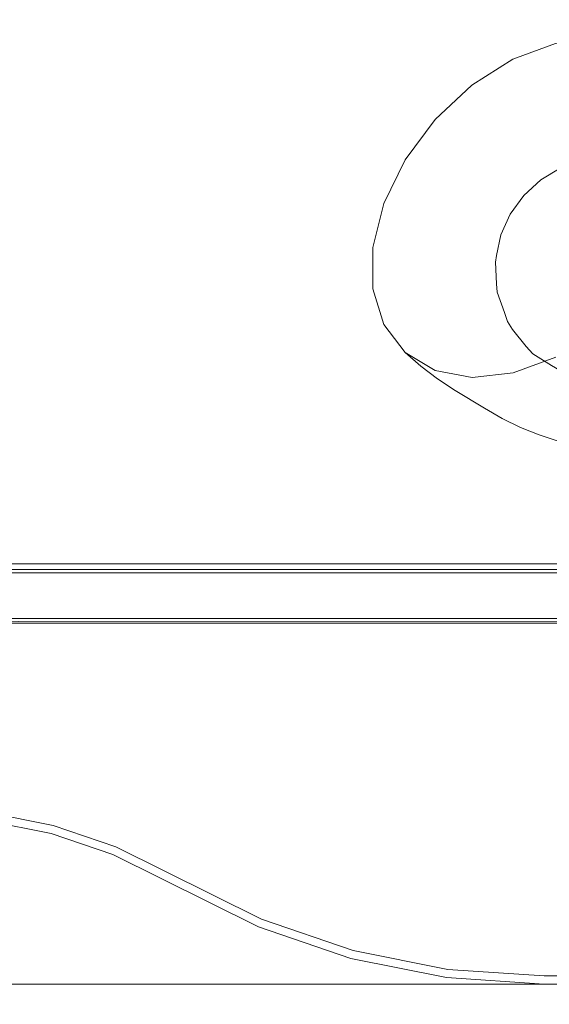
# Model space of a CAD drawing. Units: metres. Extents: x 0.71 to 5.17, y -3.58 to -0.44.
# Drawn here: x 4.38 to 4.5, y -2 to -1.76 of the extents above; entities that cross this region are included whole.
import ezdxf

# ---------------------------------------------------------------- set-up
doc = ezdxf.new("R2010")
doc.units = ezdxf.units.M
doc.header["$MEASUREMENT"] = 0

# ---------------------------------------------------------------- blocks, each defined once
blk = doc.blocks.new('a499c0e2-bce0-46ed-a48f-bdf03a80fc09')
at = {"color": 18, "lineweight": 9, "true_color": 0x000000}
blk.add_line((4.6427, -1.89696), (3.0417, -1.89696), dxfattribs=at)
for points in [[(2.94363, -1.20981), (4.74076, -1.20981), (4.74076, -1.99681), (4.50336, -1.99681)], [(2.94363, -1.99681), (2.94363, -1.20981), (4.74076, -1.20981), (4.74076, -1.99681), (4.50336, -1.99681)], [(4.53228, -1.77573), (4.52499, -1.77135), (4.51605, -1.76965), (4.5061, -1.77075), (4.49579, -1.77457)], [(4.49579, -1.77457), (4.48583, -1.78086), (4.47691, -1.78917), (4.46963, -1.79896)], [(4.46963, -1.79896), (4.46448, -1.80954), (4.46182, -1.8202), (4.46183, -1.83022), (4.46451, -1.8389), (4.46967, -1.84566)], [(4.51904, -1.79861), (4.51379, -1.79895), (4.51219, -1.79939), (4.50727, -1.801), (4.50258, -1.8038), (4.49843, -1.8076), (4.49511, -1.81214), (4.49285, -1.81711)], [(4.49285, -1.81711), (4.49179, -1.82218), (4.49153, -1.82381), (4.49177, -1.82906), (4.492, -1.83108), (4.49374, -1.836)], [(4.50061, -1.84597), (4.499, -1.84426), (4.49569, -1.84007), (4.4945, -1.83815), (4.49374, -1.836)], [(4.47753, -1.8521), (4.47349, -1.84901), (4.46967, -1.84566)], [(4.46967, -1.84566), (4.47697, -1.85004), (4.4859, -1.85174), (4.49586, -1.85064), (4.50617, -1.84681)], [(4.50061, -1.84597), (4.50517, -1.84881), (4.5071, -1.84992), (4.50918, -1.85066)], [(4.47753, -1.8521), (4.48178, -1.85493), (4.48889, -1.8592), (4.49317, -1.86167), (4.49759, -1.86383), (4.50214, -1.86568)], [(4.51866, -1.86977), (4.51157, -1.86843), (4.5068, -1.86721), (4.50214, -1.86568)], [(4.6427, -1.89908), (3.0417, -1.89908), (3.0417, -1.89696)], [(3.0417, -1.8983), (4.6427, -1.8983), (4.6427, -1.89696)], [(3.0417, -1.91079), (3.0417, -1.89833), (4.6427, -1.89833)], [(3.0417, -1.91091), (3.0417, -2.08624), (4.6427, -2.08624), (4.6427, -1.91128), (3.0417, -1.91128), (4.6427, -1.91079), (4.6427, -1.89833)], [(3.0417, -1.9102), (4.6427, -1.9102)], [(3.0417, -2.09918), (3.0417, -2.08673), (3.0417, -1.91128), (4.6427, -1.91128)], [(4.33649, -1.95723), (4.35251, -1.95618), (4.36854, -1.95723), (4.38428, -1.96038), (4.36854, -1.95723)], [(4.33649, -1.95723), (4.35251, -1.95618), (4.36854, -1.95723), (4.38428, -1.96038), (4.36854, -1.95723), (4.35251, -1.95618)], [(4.43407, -1.98495), (4.39871, -1.96741), (4.38376, -1.96231), (4.36827, -1.95922), (4.38376, -1.96231)], [(4.38376, -1.96231), (4.39871, -1.96741), (4.43407, -1.98495)], [(4.47998, -1.99527), (4.45701, -1.99067), (4.43484, -1.98311), (4.39948, -1.96557), (4.38428, -1.96038), (4.39948, -1.96557)], [(4.43484, -1.98311), (4.39948, -1.96557), (4.38428, -1.96038)], [(4.43484, -1.98311), (4.45701, -1.99067), (4.47998, -1.99527), (4.50336, -1.99681), (4.47998, -1.99527), (4.45701, -1.99067), (4.43484, -1.98311), (4.39948, -1.96557), (4.38428, -1.96038)], [(4.45701, -1.99067), (4.43484, -1.98311), (4.39948, -1.96557)], [(4.50336, -1.99881), (4.74276, -1.99881), (4.74276, -1.99681), (4.50336, -1.99681), (4.47998, -1.99527), (4.45701, -1.99067)], [(4.50336, -1.99881), (4.74276, -1.99881), (4.74276, -1.99681), (4.50336, -1.99681), (4.47998, -1.99527)], [(2.94163, -1.99881), (4.74276, -1.99881), (4.74276, -2.01681), (2.94163, -2.01681), (2.94163, -1.99881), (2.95007, -1.99881)], [(2.99166, -2.01681), (2.99166, -1.99881), (4.69273, -1.99881), (4.69273, -2.01681), (2.9819, -2.01681)]]:
    blk.add_lwpolyline(points, dxfattribs=at)
blk.add_lwpolyline([(4.45649, -1.9926), (4.47972, -1.99725), (4.50336, -1.99881), (4.47972, -1.99725), (4.45649, -1.9926), (4.43407, -1.98495)], close=True, dxfattribs=at)
blk = doc.blocks.new('5eda9100-0ec3-47b4-8908-015e779dde3c')
blk.add_blockref('a499c0e2-bce0-46ed-a48f-bdf03a80fc09', (0, 0))

msp = doc.modelspace()

# ---------------------------------------------------------------- block references
msp.add_blockref('5eda9100-0ec3-47b4-8908-015e779dde3c', (0, 0))

doc.saveas('drawing.dxf')
